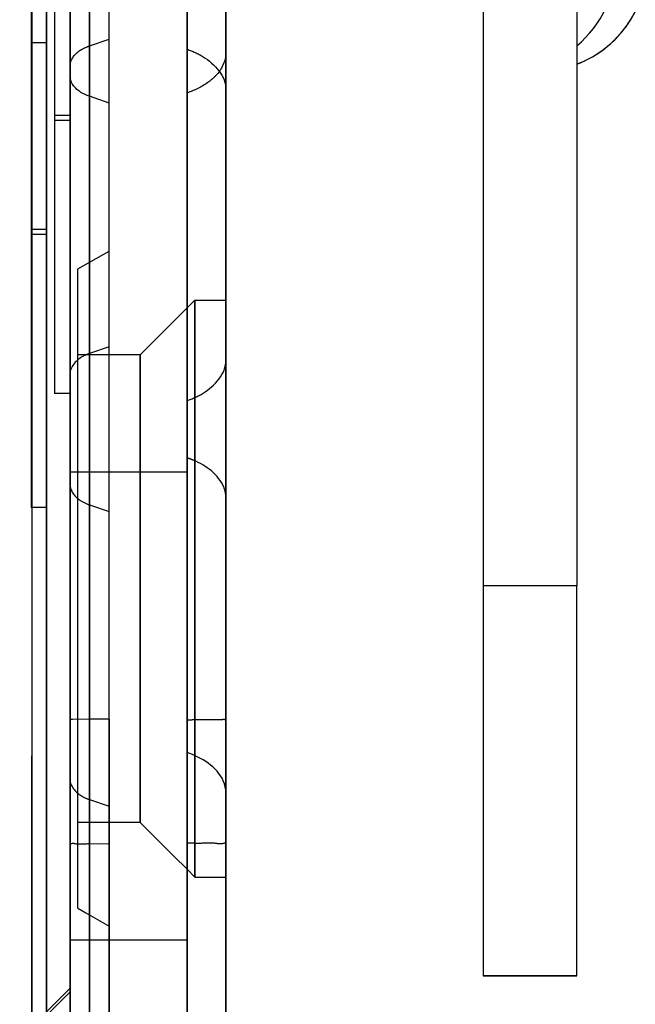
# Model space of a CAD drawing. Units: millimetres. Extents: x 0 to 420, y 0 to 297.
# Drawn here: x 90 to 91, y 198 to 200 of the extents above; entities that cross this region are included whole.
import ezdxf

# ---------------------------------------------------------------- set-up
doc = ezdxf.new("R2010")
doc.units = ezdxf.units.MM
doc.header["$LTSCALE"] = 23.1
doc.linetypes.add('HIDDEN', pattern=[0.2, 0.1, -0.1])
doc.layers.get('0').update_dxf_attribs({"linetype": 'CONTINUOUS'})
doc.layers.add('DEFAULT_2', color=8, linetype='HIDDEN')

msp = doc.modelspace()

# ---------------------------------------------------------------- linework, layer by layer
at = {"color": 3, "linetype": 'CONTINUOUS'}
for p, q in [((90.8799, 209.8261), (90.8799, 198.8261)), ((90.8799, 198.8261), (90.8799, 197.8261))]:
    msp.add_line(p, q, dxfattribs=at)
at = {"color": 9, "linetype": 'CONTINUOUS'}
for p, q in [((89.7216, 206.284), (89.7216, 194.8842)), ((91.1199, 198.8261), (90.8799, 198.8261)), ((91.1199, 198.8261), (90.8799, 198.8261))]:
    msp.add_line(p, q, dxfattribs=at)
at = {"color": 7, "linetype": 'CONTINUOUS'}
for p, q in [((89.7599, 194.5915), (89.7599, 205.9106)), ((91.1199, 203.1461), (91.1199, 198.8261)), ((91.1199, 197.8261), (91.1199, 198.8261)), ((91.1199, 197.8261), (90.8799, 197.8261))]:
    msp.add_line(p, q, dxfattribs=at)
at = {"color": 6, "linetype": 'CONTINUOUS'}
for p, q in [((89.8199, 194.984), (89.8199, 205.6101)), ((90.1199, 194.984), (90.1199, 205.6101)), ((90.2199, 201.7212), (90.2199, 199.405)), ((90.2199, 199.405), (90.2199, 198.2953)), ((90.2199, 198.2953), (90.2199, 197.7279))]:
    msp.add_line(p, q, dxfattribs=at)
at = {"color": 7, "linetype": 'CONTINUOUS'}
for centre, start, end in [((90.9399, 200.4261), 310.0052, 360), ((91.0199, 200.4261), 321.1238, 333.105), ((91.0199, 200.4261), 325.4624, 333.1698), ((91.0199, 200.4261), 317.755, 325.4624), ((91.0199, 200.4261), 311.6122, 317.8199), ((91.0199, 200.4261), 311.6825, 317.755), ((91.0199, 200.4261), 317.8199, 321.1238), ((91.0199, 200.4261), 296.1247, 311.6122), ((91.0199, 200.4261), 308.1936, 311.6825), ((91.0199, 200.4261), 295.6932, 308.1936), ((91.0199, 200.4261), 290.9248, 296.1247), ((91.0199, 200.4261), 290.9248, 295.6932)]:
    msp.add_arc(centre, 0.28, start, end, dxfattribs=at)
at = {"color": 9, "linetype": 'CONTINUOUS'}
msp.add_open_spline([(90.2199, 198.2953), (90.2199, 198.3058), (90.2078, 198.3562), (90.1571, 198.3859), (90.1199, 198.3987)], degree=3, knots=[0, 0, 0, 0, 0.211315, 1, 1, 1, 1], dxfattribs=at)
at = {"layer": 'DEFAULT_2', "color": 8, "linetype": 'HIDDEN'}
for p, q in [((91.1199, 202.6076), (91.1199, 200.1645)), ((91.1199, 202.5606), (91.1199, 200.2116)), ((90.2199, 199.405), (90.2199, 201.7212)), ((90.2199, 200.0993), (90.2199, 201.5642)), ((90.2199, 201.5228), (90.2199, 200.0993)), ((89.7199, 201.4275), (89.7199, 200.2196)), ((89.9199, 200.0821), (89.9199, 200.8906)), ((89.9199, 199.4395), (89.9199, 200.8806)), ((89.7216, 196.0805), (89.7216, 200.7275)), ((89.7599, 199.7406), (89.7599, 200.7275)), ((89.7599, 200.7275), (89.7599, 199.7406)), ((90.1199, 200.7031), (90.1199, 199.3016)), ((90.1199, 200.7031), (90.1199, 199.3016)), ((90.1199, 200.5681), (90.1199, 200.0908)), ((89.8199, 200.1598), (89.8199, 200.5406)), ((89.8199, 199.3705), (89.8199, 200.5406)), ((89.8199, 199.4222), (89.8199, 200.5406)), ((89.8199, 200.5406), (89.8199, 199.4222)), ((89.8199, 199.4222), (89.8199, 200.5406)), ((89.8199, 199.4222), (89.8199, 200.5406)), ((89.8699, 199.4222), (89.8699, 200.5406)), ((89.8699, 200.5406), (89.8699, 199.3705)), ((89.7799, 200.5118), (89.7799, 199.3197)), ((89.8199, 200.4941), (89.8199, 200.1338)), ((90.1199, 200.501), (90.1199, 200.0908)), ((89.8699, 200.2115), (89.8699, 200.4525)), ((89.8199, 200.432), (89.8199, 200.1598)), ((90.2199, 200.3975), (90.2199, 200.1942)), ((90.2199, 200.3975), (90.2199, 200.1942)), ((90.2199, 200.1942), (90.2199, 200.3975)), ((90.2199, 200.3975), (90.2199, 200.1942)), ((89.8199, 200.3858), (89.8199, 200.2115)), ((89.8199, 200.2115), (89.8199, 200.3857)), ((89.8199, 200.2115), (89.8199, 200.3803)), ((89.8199, 200.1598), (89.8199, 200.3803)), ((89.8199, 200.1598), (89.8199, 200.3803)), ((89.8699, 200.1598), (89.8699, 200.3631)), ((89.8699, 200.3631), (89.8699, 200.1598)), ((89.9199, 200.2115), (89.9199, 200.3631)), ((89.8699, 200.3385), (89.8699, 200.1338)), ((89.7599, 200.2196), (89.7199, 200.2196)), ((89.7199, 200.2196), (89.7199, 199.0275)), ((89.8199, 200.1598), (89.8199, 200.2115)), ((89.8199, 200.2115), (89.8199, 200.1598)), ((89.8199, 200.1598), (89.8199, 200.2115)), ((89.8699, 200.2115), (89.9199, 200.2287)), ((89.8699, 200.1598), (89.8699, 200.2115)), ((89.9199, 200.0648), (89.9199, 200.2115)), ((90.2199, 200.1942), (90.2199, 200.0993)), ((90.2199, 200.0993), (90.2199, 200.1942)), ((90.2199, 200.0993), (90.2199, 200.1942)), ((90.2199, 200.1942), (90.2199, 200.0993)), ((89.8199, 200.1338), (89.8199, 200.1598)), ((89.8199, 200.1598), (89.8199, 200.1338)), ((89.8199, 200.1338), (89.8199, 200.1598)), ((89.8199, 200.1338), (89.8199, 200.1598)), ((89.8199, 200.1338), (89.8199, 200.1598)), ((89.8199, 200.1338), (89.8199, 200.1598)), ((89.8699, 200.1338), (89.8699, 200.1598)), ((89.8699, 200.1338), (89.8699, 200.1598)), ((89.8699, 200.1598), (89.8699, 200.1338)), ((89.8199, 200.0328), (89.8199, 200.1338)), ((89.8199, 200.1338), (89.8199, 199.6388)), ((89.8199, 200.1338), (89.8199, 200.0821)), ((89.8199, 199.6388), (89.8199, 200.1338)), ((89.8199, 199.6388), (89.8199, 200.1338)), ((89.8199, 199.6388), (89.8199, 200.1338)), ((89.8199, 199.6388), (89.8199, 200.1338)), ((89.8699, 200.0648), (89.8699, 200.1338)), ((89.8699, 200.0648), (89.8699, 200.1338)), ((89.8699, 200.1338), (89.8699, 200.0648)), ((89.8699, 200.1338), (89.8699, 200.0821)), ((90.1199, 200.0908), (90.1199, 199.5592)), ((90.1199, 200.0908), (90.1199, 199.5592)), ((90.2199, 200.0993), (90.2199, 199.5592)), ((90.2199, 199.5592), (90.2199, 200.0993)), ((90.2199, 200.0993), (90.2199, 199.5592)), ((90.2199, 199.5592), (90.2199, 200.0993)), ((90.2199, 200.0993), (90.2199, 199.5592)), ((90.2199, 200.0993), (90.2199, 199.5592)), ((89.8199, 200.0821), (89.8199, 199.6388)), ((89.9199, 200.0648), (89.8699, 200.0821)), ((89.8699, 200.0821), (89.8699, 200.0648)), ((89.8699, 199.6853), (89.8699, 200.0648)), ((89.8699, 199.6853), (89.8699, 200.0648)), ((89.8699, 200.0648), (89.8699, 199.6853)), ((89.8699, 200.0648), (89.8699, 199.6388)), ((89.9199, 200.0648), (89.9199, 200.0821)), ((89.9199, 199.6388), (89.9199, 200.0648)), ((89.9199, 199.6853), (89.9199, 200.0648)), ((89.8199, 200.0328), (89.7799, 200.0328)), ((89.8199, 200.0197), (89.7799, 200.0197)), ((89.8199, 200.0197), (89.8199, 200.0328)), ((89.8199, 199.6388), (89.8199, 200.0197)), ((89.7599, 199.7406), (89.7199, 199.7406)), ((89.7599, 199.7275), (89.7599, 199.7406)), ((89.7599, 199.7406), (89.7599, 199.7275)), ((89.7599, 199.7275), (89.7199, 199.7275)), ((89.7599, 199.0275), (89.7599, 199.7275)), ((89.7599, 199.7275), (89.7599, 199.0275)), ((89.8399, 199.6392), (89.9199, 199.6853)), ((89.8699, 199.6565), (89.8699, 199.6853)), ((89.8699, 199.6565), (89.8699, 199.6853)), ((89.8699, 199.6853), (89.8699, 199.6565)), ((89.9199, 199.6388), (89.9199, 199.6853)), ((89.9199, 199.6434), (89.9199, 199.6853)), ((89.8699, 199.6388), (89.8699, 199.6565)), ((89.8699, 199.6388), (89.8699, 199.6565)), ((89.8699, 199.6565), (89.8699, 199.6388)), ((89.8199, 199.4189), (89.8199, 199.6388)), ((89.8199, 199.6388), (89.8199, 199.4189)), ((89.8199, 199.6388), (89.8199, 199.3705)), ((89.8199, 199.4189), (89.8199, 199.6388)), ((89.8199, 199.4189), (89.8199, 199.6388)), ((89.8199, 199.4189), (89.8199, 199.6388)), ((89.8199, 199.4189), (89.8199, 199.6388)), ((89.8399, 199.5258), (89.8399, 199.6388)), ((89.8699, 199.4189), (89.8699, 199.6388)), ((89.8699, 199.4189), (89.8699, 199.6388)), ((89.8699, 199.6388), (89.8699, 199.4189)), ((89.8699, 199.6388), (89.8699, 199.3705)), ((89.9199, 199.5224), (89.9199, 199.6434)), ((89.9199, 199.4192), (89.9199, 199.6388)), ((89.9199, 199.4189), (89.9199, 199.6388)), ((90.1199, 199.5592), (90.1199, 199.5392)), ((90.1199, 199.5592), (90.1199, 199.5392)), ((90.1199, 199.5392), (90.1399, 199.5592)), ((90.1399, 199.5592), (90.2199, 199.5592)), ((90.1399, 199.5592), (90.1399, 199.4581)), ((90.1399, 199.5486), (90.1399, 199.5592)), ((90.2199, 199.5592), (90.2199, 199.405)), ((90.2199, 199.405), (90.2199, 199.5592)), ((90.2199, 199.5592), (90.2199, 199.405)), ((90.2199, 199.405), (90.2199, 199.5592)), ((90.2199, 199.5592), (90.2199, 199.405)), ((90.2199, 199.5592), (90.2199, 199.405)), ((90.2199, 199.5589), (90.2199, 199.4638)), ((90.1028, 199.5221), (90.1199, 199.5392)), ((90.1199, 199.5392), (90.1199, 199.3016)), ((90.1199, 199.5392), (90.1199, 199.3016)), ((90.1399, 199.4619), (90.1399, 199.5486)), ((89.8399, 199.3437), (89.8399, 199.5258)), ((89.9199, 199.4192), (89.9199, 199.5224)), ((89.9999, 199.4192), (90.1028, 199.5221)), ((90.1399, 199.2978), (90.1399, 199.4619)), ((90.1399, 199.4581), (90.1399, 199.405)), ((90.2199, 199.4638), (90.2199, 199.405)), ((89.9199, 199.4395), (89.8699, 199.4222)), ((89.9199, 199.4222), (89.9199, 199.4395)), ((89.8199, 199.3705), (89.8199, 199.4222)), ((89.8199, 199.4222), (89.8199, 199.3705)), ((89.8199, 199.3705), (89.8199, 199.4222)), ((89.8199, 199.3705), (89.8199, 199.4222)), ((89.8199, 199.3705), (89.8199, 199.4189)), ((89.8199, 199.4189), (89.8199, 199.3705)), ((89.8199, 199.3705), (89.8199, 199.4189)), ((89.8199, 199.3705), (89.8199, 199.4189)), ((89.8199, 199.3705), (89.8199, 199.4189)), ((89.8199, 199.3705), (89.8199, 199.4189)), ((89.9199, 199.4192), (89.8399, 199.4192)), ((89.8399, 199.4102), (89.8399, 199.4189)), ((89.8399, 199.2078), (89.8399, 199.4102)), ((89.8699, 199.3705), (89.8699, 199.4222)), ((89.8699, 199.3705), (89.8699, 199.4189)), ((89.8699, 199.3705), (89.8699, 199.4189)), ((89.8699, 199.4189), (89.8699, 199.3705)), ((89.9199, 199.1176), (89.9199, 199.4222)), ((89.9199, 199.1176), (89.9199, 199.4192)), ((89.9199, 199.3342), (89.9199, 199.4192)), ((89.9999, 199.4192), (89.9199, 199.4192)), ((89.9199, 199.1176), (89.9199, 199.4189)), ((89.9999, 199.4192), (89.9999, 199.2072)), ((89.9999, 199.2024), (89.9999, 199.4192)), ((90.1399, 199.405), (90.1399, 199.2918)), ((90.2199, 198.2953), (90.2199, 199.405)), ((90.2199, 199.405), (90.2199, 199.3014)), ((90.2199, 199.405), (90.2199, 199.0514)), ((90.2199, 199.0514), (90.2199, 199.405)), ((90.2199, 199.405), (90.2199, 199.0514)), ((90.2199, 199.0514), (90.2199, 199.405)), ((90.2199, 199.405), (90.2199, 199.0514)), ((90.2199, 199.405), (90.2199, 199.0514)), ((89.8199, 199.3197), (89.8199, 199.3705)), ((89.8199, 199.1176), (89.8199, 199.3705)), ((89.8199, 199.3705), (89.8199, 199.1176)), ((89.8199, 199.1176), (89.8199, 199.3705)), ((89.8199, 199.3705), (89.8199, 199.1176)), ((89.8199, 199.1176), (89.8199, 199.3705)), ((89.8199, 199.3705), (89.8199, 199.1176)), ((89.8199, 199.1176), (89.8199, 199.3705)), ((89.8199, 199.1176), (89.8199, 199.3705)), ((89.8199, 199.1176), (89.8199, 199.3705)), ((89.8199, 199.1176), (89.8199, 199.3705)), ((89.8199, 199.1176), (89.8199, 199.3705)), ((89.8699, 199.1176), (89.8699, 199.3705)), ((89.8699, 199.1176), (89.8699, 199.3705)), ((89.8699, 199.3705), (89.8699, 199.1176)), ((89.8699, 199.1176), (89.8699, 199.3705)), ((89.8699, 199.3705), (89.8699, 199.1176)), ((89.8699, 199.3705), (89.8699, 199.1176)), ((89.8399, 199.1176), (89.8399, 199.3437)), ((89.9199, 199.1176), (89.9199, 199.3342)), ((89.8199, 199.3197), (89.7799, 199.3197)), ((90.1199, 199.3016), (90.1199, 199.1175)), ((90.1199, 199.3016), (90.1199, 199.1175)), ((90.1199, 199.3016), (90.1199, 199.1176)), ((90.1199, 199.3016), (90.1199, 199.1175)), ((90.1399, 199.0759), (90.1399, 199.2978)), ((90.1399, 199.2918), (90.1399, 199.0686)), ((90.2199, 199.3014), (90.2199, 199.0782)), ((89.8399, 199.1176), (89.8399, 199.2078)), ((89.9999, 199.2072), (89.9999, 199.1176)), ((89.9999, 199.1176), (89.9999, 199.2024)), ((89.8199, 198.5207), (89.8199, 199.1176)), ((89.8199, 199.1176), (89.8199, 199.0859)), ((90.1199, 199.1176), (89.8199, 199.1176)), ((89.8199, 198.5207), (89.8199, 199.1176)), ((89.8199, 199.1176), (89.8199, 199.0859)), ((89.8199, 199.0859), (89.8199, 199.1176)), ((89.8199, 199.1176), (89.8199, 198.5207)), ((89.8199, 199.0006), (89.8199, 199.1176)), ((89.8199, 199.0859), (89.8199, 199.1176)), ((89.8199, 199.0859), (89.8199, 199.1176)), ((89.8199, 199.0859), (89.8199, 199.1176)), ((89.8199, 199.0006), (89.8199, 199.1176)), ((89.8199, 198.5207), (89.8199, 199.1173)), ((89.8399, 199.0968), (89.8399, 199.1176)), ((89.8399, 199.0282), (89.8399, 199.1176)), ((89.8699, 199.0859), (89.8699, 199.1176)), ((89.8699, 199.0859), (89.8699, 199.1176)), ((89.8699, 199.1176), (89.8699, 199.0859)), ((89.8699, 199.0363), (89.8699, 199.1176)), ((89.8699, 199.1176), (89.8699, 199.0859)), ((89.8699, 199.1176), (89.8699, 198.5207)), ((89.9199, 198.2781), (89.9199, 199.1176)), ((89.9199, 199.0342), (89.9199, 199.1176)), ((89.9199, 199.0169), (89.9199, 199.1176)), ((89.9199, 199.0935), (89.9199, 199.1176)), ((89.9999, 199.1176), (89.9999, 199.0169)), ((89.9999, 199.0214), (89.9999, 199.1176)), ((90.1199, 199.1176), (90.1199, 198.953)), ((90.1199, 199.1176), (90.1199, 199.1175)), ((90.1199, 199.1175), (90.1199, 198.5207)), ((90.1199, 199.1175), (90.1199, 198.5207)), ((90.1199, 199.1175), (90.1199, 198.5207)), ((90.1199, 199.1175), (90.1199, 198.823)), ((89.8199, 199.0859), (89.8199, 198.8223)), ((89.8199, 199.0859), (89.8199, 199.0342)), ((89.8199, 198.8149), (89.8199, 199.0859)), ((89.8199, 198.8149), (89.8199, 199.0859)), ((89.8199, 198.8149), (89.8199, 199.0859)), ((89.8199, 198.8149), (89.8199, 199.0859)), ((89.8399, 198.8149), (89.8399, 199.0968)), ((89.8699, 199.0169), (89.8699, 199.0859)), ((89.8699, 199.0169), (89.8699, 199.0859)), ((89.8699, 199.0859), (89.8699, 199.0169)), ((89.8699, 199.0859), (89.8699, 199.0342)), ((89.9199, 198.8237), (89.9199, 199.0935)), ((90.1399, 198.823), (90.1399, 199.0759)), ((90.2199, 199.0782), (90.2199, 198.823)), ((90.1399, 199.0686), (90.1399, 198.8153)), ((90.2199, 199.0514), (90.2199, 198.4839)), ((90.2199, 199.0514), (90.2199, 198.823)), ((90.2199, 198.823), (90.2199, 199.0514)), ((90.2199, 198.823), (90.2199, 199.0514)), ((90.2199, 199.0514), (90.2199, 198.823)), ((89.7599, 199.0275), (89.7199, 199.0275)), ((89.7599, 199.0275), (89.7599, 197.5019)), ((89.8199, 199.0342), (89.8199, 198.901)), ((89.8399, 198.8223), (89.8399, 199.0282)), ((89.8699, 198.6107), (89.8699, 199.0363)), ((89.8699, 199.0342), (89.9199, 199.0169)), ((89.8699, 199.0342), (89.8699, 199.0169)), ((89.9199, 199.0169), (89.9199, 199.0342)), ((89.8199, 198.5927), (89.8199, 199.0006)), ((89.8199, 198.5927), (89.8199, 199.0006)), ((89.8699, 198.8237), (89.8699, 199.0169)), ((89.8699, 198.8237), (89.8699, 199.0169)), ((89.8699, 199.0169), (89.8699, 198.8237)), ((89.8699, 199.0169), (89.8699, 198.8653)), ((89.9199, 198.8534), (89.9199, 199.0169)), ((89.9199, 198.8237), (89.9199, 199.0169)), ((89.9999, 198.816), (89.9999, 199.0214)), ((89.9999, 199.0169), (89.9999, 198.8223)), ((90.1199, 198.953), (90.1199, 198.5686)), ((89.8199, 198.901), (89.8199, 198.6971)), ((89.8699, 198.8653), (89.8699, 198.6791)), ((89.9199, 198.6731), (89.9199, 198.8534)), ((89.8199, 198.8223), (89.8199, 198.8149)), ((89.8399, 198.615), (89.8399, 198.8223)), ((89.8699, 198.5207), (89.8699, 198.8237)), ((89.8699, 198.5207), (89.8699, 198.8237)), ((89.8699, 198.8237), (89.8699, 198.5207)), ((89.9199, 198.4842), (89.9199, 198.8237)), ((89.9199, 198.5523), (89.9199, 198.8237)), ((89.9999, 198.8223), (89.9999, 198.6169)), ((90.1199, 198.823), (90.1199, 198.5207)), ((90.1399, 198.5697), (90.1399, 198.823)), ((90.2199, 198.823), (90.2199, 198.5686)), ((90.2199, 198.823), (90.2199, 198.4839)), ((90.2199, 198.4839), (90.2199, 198.823)), ((90.2199, 198.4839), (90.2199, 198.823)), ((90.2199, 198.823), (90.2199, 198.4839)), ((89.8199, 198.8149), (89.8199, 198.5207)), ((89.8199, 198.5207), (89.8199, 198.8149)), ((89.8199, 198.5207), (89.8199, 198.8149)), ((89.8199, 198.5207), (89.8199, 198.8149)), ((89.8199, 198.5207), (89.8199, 198.8149)), ((89.8399, 198.5321), (89.8399, 198.8149)), ((89.9999, 198.611), (89.9999, 198.816)), ((90.1399, 198.8153), (90.1399, 198.5624)), ((89.8199, 198.6971), (89.8199, 198.5207)), ((89.8699, 198.6791), (89.8699, 198.5207)), ((89.9199, 198.4842), (89.9199, 198.6731)), ((89.8399, 198.4329), (89.8399, 198.615)), ((89.8699, 198.5207), (89.8699, 198.6107)), ((89.9999, 198.6169), (89.9999, 198.4359)), ((89.9999, 198.4311), (89.9999, 198.611)), ((89.8199, 198.5207), (89.8199, 198.5927)), ((89.8199, 198.5207), (89.8199, 198.5927)), ((90.1399, 198.3465), (90.1399, 198.5697)), ((89.9199, 198.3082), (89.9199, 198.5523)), ((90.1199, 198.5686), (90.1199, 198.5207)), ((90.1399, 198.5624), (90.1399, 198.3405)), ((90.2199, 198.5686), (90.2199, 198.3458)), ((89.8199, 198.3298), (89.8199, 198.5207)), ((89.8199, 198.5207), (89.8199, 198.4836)), ((89.8199, 197.9178), (89.8199, 198.5207)), ((89.8199, 198.3298), (89.8199, 198.5207)), ((89.8199, 198.5207), (89.8199, 198.4836)), ((89.8199, 198.4836), (89.8199, 198.5207)), ((89.8199, 198.5207), (89.8199, 198.3298)), ((89.8199, 198.3298), (89.8199, 198.5207)), ((89.8199, 198.4836), (89.8199, 198.5207)), ((89.8199, 198.4836), (89.8199, 198.5207)), ((89.8199, 198.4836), (89.8199, 198.5207)), ((89.8199, 198.3298), (89.8199, 198.5207)), ((89.8399, 198.2847), (89.8399, 198.5321)), ((89.8699, 198.4842), (89.8699, 198.5207)), ((89.8699, 198.4842), (89.8699, 198.5207)), ((89.8699, 198.5207), (89.8699, 198.4842)), ((89.8699, 198.3298), (89.8699, 198.5207)), ((89.8699, 198.5207), (89.8699, 198.4841)), ((89.8699, 198.5207), (89.8699, 198.3298)), ((90.1199, 198.5207), (90.1199, 198.1662)), ((90.1199, 198.5207), (90.1199, 198.3987)), ((90.1199, 198.5207), (90.1199, 198.1662)), ((90.1199, 198.5207), (90.1199, 198.1662)), ((90.1199, 198.5207), (90.1199, 197.9178)), ((89.8199, 198.4836), (89.8199, 198.3298)), ((89.8199, 198.3298), (89.8199, 198.4836)), ((89.8199, 198.4836), (89.8199, 198.3298)), ((89.8199, 198.3298), (89.8199, 198.4836)), ((89.8199, 198.3298), (89.8199, 198.4836)), ((89.8199, 198.3298), (89.8199, 198.4836)), ((89.8699, 198.4841), (89.8259, 198.4838)), ((89.8699, 198.3298), (89.8699, 198.4842)), ((89.8699, 198.3298), (89.8699, 198.4842)), ((89.8699, 198.4842), (89.8699, 198.3298)), ((89.9199, 198.4842), (89.8699, 198.4841)), ((89.8699, 198.4841), (89.8699, 198.3298)), ((89.9199, 198.2608), (89.9199, 198.4842)), ((89.9199, 198.4842), (89.9199, 198.2608)), ((90.2199, 198.4839), (90.2199, 198.2953)), ((90.2199, 198.2953), (90.2199, 198.4839)), ((90.2199, 198.4839), (90.2199, 198.2953)), ((90.2199, 198.2953), (90.2199, 198.4839)), ((90.2199, 198.4839), (90.2199, 198.2953)), ((90.2199, 198.2953), (90.2199, 198.4839)), ((89.8399, 198.3298), (89.8399, 198.4329)), ((89.9999, 198.4359), (89.9999, 198.3011)), ((89.9999, 198.298), (89.9999, 198.4311)), ((90.1199, 198.3987), (90.1199, 198.1662)), ((90.1399, 198.1802), (90.1399, 198.3465)), ((90.2199, 198.3458), (90.2199, 198.1814)), ((89.8199, 198.1656), (89.8199, 198.3298)), ((89.8199, 198.3298), (89.8199, 198.2194)), ((89.8199, 198.2781), (89.8199, 198.3298)), ((89.8199, 198.3298), (89.8199, 198.2781)), ((89.8199, 198.2194), (89.8199, 198.3298)), ((89.8199, 198.3298), (89.8199, 198.1656)), ((89.8199, 198.2781), (89.8199, 198.3298)), ((89.8199, 198.2194), (89.8199, 198.3298)), ((89.8199, 198.2194), (89.8199, 198.3298)), ((89.8199, 198.2194), (89.8199, 198.3298)), ((89.8199, 198.2781), (89.8199, 198.3298)), ((89.8399, 198.2996), (89.8399, 198.3298)), ((89.8699, 198.2608), (89.8699, 198.3298)), ((89.8699, 198.2608), (89.8699, 198.3298)), ((89.8699, 198.3298), (89.8699, 198.2608)), ((89.8699, 198.2608), (89.8699, 198.3298)), ((89.8699, 198.3298), (89.8699, 198.2608)), ((89.8699, 198.3298), (89.8699, 198.2781)), ((90.1399, 198.3405), (90.1399, 198.1764)), ((89.8399, 198.2284), (89.8399, 198.2996)), ((89.9199, 198.2192), (89.9199, 198.3082)), ((89.9999, 198.3011), (89.9999, 198.2288)), ((89.9999, 198.2192), (89.9999, 198.298)), ((90.2199, 198.1653), (90.2199, 198.2953)), ((90.2199, 198.2953), (90.2199, 198.1653)), ((90.2199, 198.1653), (90.2199, 198.2953)), ((90.2199, 198.2953), (90.2199, 198.1653)), ((90.2199, 198.1653), (90.2199, 198.2953)), ((90.2199, 198.2953), (90.2199, 198.1653)), ((90.2199, 198.1653), (90.2199, 198.2953)), ((89.8199, 198.1656), (89.8199, 198.2781)), ((89.8199, 198.2781), (89.8199, 198.1449)), ((89.8199, 198.1656), (89.8199, 198.2781)), ((89.8199, 198.1656), (89.8199, 198.2781)), ((89.8399, 198.1656), (89.8399, 198.2847)), ((89.8699, 198.2781), (89.8699, 198.2608)), ((89.8699, 198.2781), (89.9199, 198.2608)), ((89.9199, 198.2608), (89.9199, 198.2781)), ((89.8699, 198.2194), (89.8699, 198.2608)), ((89.8699, 198.2194), (89.8699, 198.2608)), ((89.8699, 198.2608), (89.8699, 198.2194)), ((89.8699, 198.1651), (89.8699, 198.2608)), ((89.8699, 198.2608), (89.8699, 198.1656)), ((89.8699, 198.2608), (89.8699, 198.1092)), ((89.9199, 198.0973), (89.9199, 198.2608)), ((89.9199, 198.2194), (89.9199, 198.2608)), ((89.9199, 198.2608), (89.9199, 197.9176)), ((89.8199, 198.2194), (89.8199, 198.1656)), ((89.8199, 198.1656), (89.8199, 198.2194)), ((89.8199, 198.1656), (89.8199, 198.2194)), ((89.8199, 198.1656), (89.8199, 198.2194)), ((89.8199, 198.1656), (89.8199, 198.2194)), ((89.8399, 198.2194), (89.8399, 198.2284)), ((89.9199, 198.2192), (89.8399, 198.2192)), ((89.8699, 198.1656), (89.8699, 198.2194)), ((89.8699, 198.1656), (89.8699, 198.2194)), ((89.8699, 198.2194), (89.8699, 198.1656)), ((89.9199, 197.9995), (89.9199, 198.2194)), ((89.9199, 198.1175), (89.9199, 198.2192)), ((89.9999, 198.2192), (89.9199, 198.2192)), ((89.9999, 198.2288), (89.9999, 198.2192)), ((89.9999, 198.2192), (90.0718, 198.1472)), ((89.8199, 197.9178), (89.8199, 198.1656)), ((89.8199, 198.1656), (89.8199, 197.9995)), ((89.8199, 197.9178), (89.8199, 198.1656)), ((89.8199, 197.9995), (89.8199, 198.1656)), ((89.8199, 198.1656), (89.8199, 197.9178)), ((89.8199, 197.9178), (89.8199, 198.1656)), ((89.8199, 197.9995), (89.8199, 198.1656)), ((89.8199, 197.9995), (89.8199, 198.1656)), ((89.8199, 197.9995), (89.8199, 198.1656)), ((89.8199, 198.1656), (89.8199, 197.9178)), ((89.8399, 198.1049), (89.8399, 198.1656)), ((89.8699, 197.9995), (89.8699, 198.1656)), ((89.8699, 197.9995), (89.8699, 198.1656)), ((89.8699, 198.1656), (89.8699, 197.9995)), ((89.8699, 198.1656), (89.8699, 197.9178)), ((89.8699, 198.1651), (89.9199, 198.165)), ((89.8699, 197.9178), (89.8699, 198.1651)), ((90.1199, 198.1662), (90.1199, 198.0992)), ((90.1199, 198.1662), (90.1199, 197.9176)), ((90.1199, 197.9176), (90.1199, 198.1662)), ((90.1199, 198.1662), (90.1199, 198.0992)), ((90.1399, 198.0792), (90.1399, 198.1802)), ((90.1399, 198.1764), (90.1399, 198.0897)), ((90.2199, 198.1814), (90.2199, 198.0916)), ((90.2199, 198.1653), (90.2199, 198.0794)), ((90.2199, 198.0794), (90.2199, 198.1653)), ((90.2199, 198.1653), (90.2199, 197.7279)), ((90.2199, 197.7279), (90.2199, 198.1653)), ((90.2199, 198.0794), (90.2199, 198.1653)), ((90.2199, 198.1653), (90.2199, 198.0794)), ((90.2199, 197.7279), (90.2199, 198.1653)), ((89.8199, 198.1449), (89.8199, 197.941)), ((90.0718, 198.1472), (90.0864, 198.1327)), ((89.9199, 197.9955), (89.9199, 198.1175)), ((90.0864, 198.1327), (90.1199, 198.0992)), ((89.8399, 198.0103), (89.8399, 198.1049)), ((89.8699, 198.1092), (89.8699, 197.9176)), ((89.9199, 197.9176), (89.9199, 198.0973)), ((90.1199, 198.0992), (90.1199, 198.0792)), ((90.1199, 198.0992), (90.1199, 198.0792)), ((90.1199, 198.0992), (90.1399, 198.0792)), ((90.1399, 198.0897), (90.1399, 198.0792)), ((90.2199, 198.0916), (90.2199, 198.0794)), ((90.1199, 198.0792), (90.1199, 197.9176)), ((90.1199, 198.0792), (90.1199, 197.9176)), ((90.1399, 198.0792), (90.2199, 198.0792)), ((90.2199, 198.0794), (90.2199, 197.7279)), ((90.2199, 197.7279), (90.2199, 198.0794)), ((90.2199, 197.7279), (90.2199, 198.0794)), ((90.2199, 198.0794), (90.2199, 197.7279)), ((89.8199, 197.9995), (89.8199, 197.9178)), ((89.8199, 197.9178), (89.8199, 197.9995)), ((89.8199, 197.9178), (89.8199, 197.9995)), ((89.8199, 197.9178), (89.8199, 197.9995)), ((89.8199, 197.9178), (89.8199, 197.9995)), ((89.8399, 197.9995), (89.8399, 198.0103)), ((89.8399, 197.9992), (89.8601, 197.9875)), ((89.8699, 197.9818), (89.8699, 197.9995)), ((89.8699, 197.9818), (89.8699, 197.9995)), ((89.8699, 197.9995), (89.8699, 197.9818)), ((89.9199, 197.953), (89.9199, 197.9995)), ((89.9199, 197.953), (89.9199, 197.9955)), ((89.8601, 197.9875), (89.9199, 197.953)), ((89.8699, 197.953), (89.8699, 197.9818)), ((89.8699, 197.953), (89.8699, 197.9818)), ((89.8699, 197.9818), (89.8699, 197.953)), ((89.8199, 197.941), (89.8199, 197.9176)), ((89.8699, 197.9178), (89.8699, 197.953)), ((89.8699, 197.9178), (89.8699, 197.953)), ((89.8699, 197.953), (89.8699, 197.9178)), ((89.9199, 197.9176), (89.9199, 197.953)), ((89.8199, 197.7276), (89.8199, 197.9178)), ((89.8199, 197.9178), (89.8199, 197.7276)), ((89.8199, 197.7276), (89.8199, 197.9178)), ((89.8199, 197.7276), (89.8199, 197.9178)), ((89.8199, 197.9178), (89.8199, 197.7276)), ((89.8199, 197.7276), (89.8199, 197.9178)), ((89.8199, 197.7276), (89.8199, 197.9178)), ((89.8199, 197.7276), (89.8199, 197.9178)), ((89.8199, 197.7276), (89.8199, 197.9178)), ((89.8199, 197.9178), (89.8199, 197.7276)), ((90.1199, 197.9176), (89.8199, 197.9176)), ((89.8199, 197.9176), (89.8199, 197.7276)), ((89.8699, 197.7282), (89.8699, 197.9178)), ((89.8699, 197.7282), (89.8699, 197.9178)), ((89.8699, 197.9178), (89.8699, 197.7282)), ((89.8699, 197.7282), (89.8699, 197.9178)), ((89.8699, 197.9178), (89.8699, 197.7282)), ((89.8699, 197.9176), (89.8699, 197.728)), ((89.9199, 197.7282), (89.9199, 197.9176)), ((89.9199, 197.7282), (89.9199, 197.9176)), ((89.9199, 197.9176), (89.9199, 197.7282)), ((90.1199, 197.9176), (90.1199, 197.4466)), ((90.1199, 197.9176), (90.1199, 197.7269)), ((90.1199, 197.3639), (90.1199, 197.9176)), ((90.1199, 197.9176), (90.1199, 197.3639)), ((90.8799, 197.8261), (91.1199, 197.8261)), ((89.6199, 197.5942), (89.8199, 197.7942)), ((89.8199, 197.7941), (89.8199, 197.6862)), ((89.6199, 197.5847), (89.8199, 197.7847)), ((89.8199, 197.7847), (89.8199, 197.6768))]:
    msp.add_line(p, q, dxfattribs=at)
for centre, radius, start, end in [((90.9399, 200.4261), 0.28, 310.0052, 360), ((91.0199, 200.4261), 0.28, 325.4624, 333.1698), ((91.0199, 200.4261), 0.28, 317.755, 325.4624), ((91.0199, 200.4261), 0.28, 311.6825, 317.755), ((91.0199, 200.4261), 0.28, 308.1936, 311.6825), ((91.0199, 200.4261), 0.28, 295.6932, 308.1936), ((91.0199, 200.4261), 0.28, 290.9248, 295.6932), ((90.0409, 198.9254), 0.2426, 66.8644, 71.0041)]:
    msp.add_arc(centre, radius, start, end, dxfattribs=at)
for points in [[(89.8503, 200.2026), (89.8565, 200.2062), (89.8631, 200.2091), (89.8699, 200.2115)], [(89.8259, 200.1133), (89.8222, 200.1194), (89.8199, 200.1267), (89.8199, 200.1338)], [(89.8699, 200.0821), (89.8529, 200.0879), (89.8353, 200.098), (89.8259, 200.1133)], [(90.1731, 200.1175), (90.1569, 200.106), (90.1387, 200.0973), (90.1199, 200.0908)], [(89.8199, 199.0859), (89.8199, 199.0709), (89.8311, 199.0562), (89.8433, 199.0475)], [(89.8433, 199.0475), (89.8514, 199.0417), (89.8605, 199.0374), (89.8699, 199.0342)]]:
    msp.add_open_spline(points, degree=3, dxfattribs=at)
for points, knots in [([(89.8199, 200.1598), (89.8199, 200.1724), (89.831, 200.1901), (89.8457, 200.2), (89.8503, 200.2026)], [0, 0, 0, 0, 0.706336, 1, 1, 1, 1]), ([(90.1199, 200.2027), (90.1342, 200.1978), (90.1788, 200.179), (90.2199, 200.1336), (90.2199, 200.0993)], [0, 0, 0, 0, 0.306981, 1, 1, 1, 1]), ([(90.2199, 200.1942), (90.2199, 200.1724), (90.2037, 200.1418), (90.1802, 200.1225), (90.1731, 200.1175)], [0, 0, 0, 0, 0.713483, 1, 1, 1, 1]), ([(89.8699, 199.4222), (89.8627, 199.4198), (89.8404, 199.4104), (89.8199, 199.3876), (89.8199, 199.3705)], [0, 0, 0, 0, 0.306981, 1, 1, 1, 1]), ([(90.1199, 199.3016), (90.1342, 199.3065), (90.1788, 199.3253), (90.2199, 199.3707), (90.2199, 199.405)], [0, 0, 0, 0, 0.306981, 1, 1, 1, 1]), ([(90.2199, 199.0514), (90.2199, 199.0609), (90.2104, 199.1056), (90.1682, 199.1349), (90.1363, 199.1485)], [0, 0, 0, 0, 0.215481, 1, 1, 1, 1]), ([(89.8259, 198.4838), (89.8244, 198.4838), (89.8232, 198.4831), (89.8199, 198.4842), (89.8199, 198.4836)], [0, 0, 0, 0, 0.746929, 1, 1, 1, 1]), ([(90.1199, 198.483), (90.1294, 198.4831), (90.1587, 198.4832), (90.188, 198.4833), (90.2078, 198.4836)], [0, 0, 0, 0, 0.324139, 1, 1, 1, 1]), ([(90.2078, 198.4836), (90.2108, 198.4836), (90.2134, 198.485), (90.2199, 198.4829), (90.2199, 198.4839)], [0, 0, 0, 0, 0.746929, 1, 1, 1, 1]), ([(89.8199, 198.3298), (89.8199, 198.3126), (89.8404, 198.2899), (89.8627, 198.2805), (89.8699, 198.2781)], [0, 0, 0, 0, 0.692841, 1, 1, 1, 1]), ([(89.8199, 198.1656), (89.8199, 198.1644), (89.8271, 198.1668), (89.8398, 198.163), (89.8577, 198.1652), (89.8699, 198.1651)], [0, 0, 0, 0, 0.06827, 0.267941, 1, 1, 1, 1]), ([(90.2199, 198.1653), (90.2199, 198.1676), (90.2055, 198.1627), (90.1911, 198.1676), (90.1572, 198.1652), (90.1337, 198.1661), (90.1199, 198.1662)], [0, 0, 0, 0, 0.06827, 0.267941, 0.586096, 1, 1, 1, 1])]:
    msp.add_open_spline(points, degree=3, knots=knots, dxfattribs=at)

doc.saveas('drawing.dxf')
